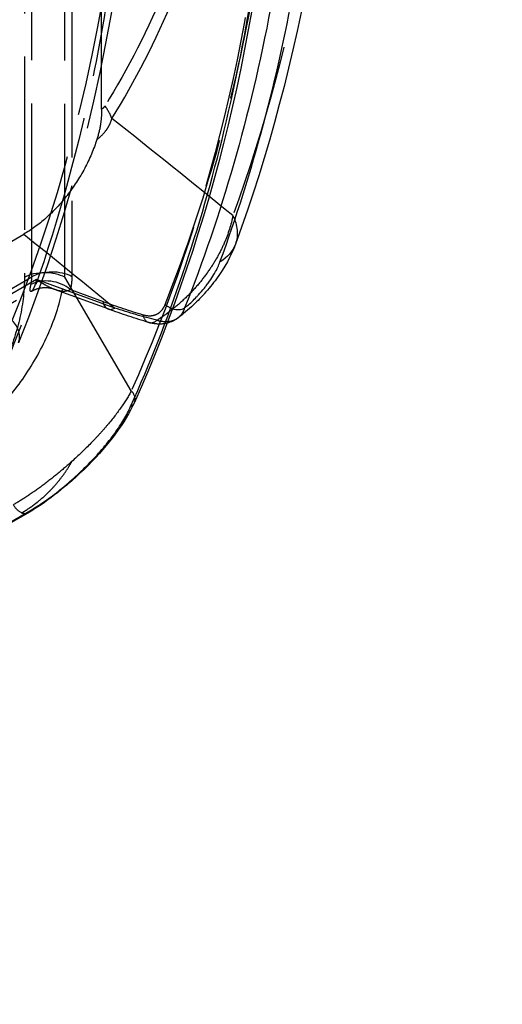
# Model space of a CAD drawing. Units: millimetres. Extents: x 63 to 4291, y 73 to 3057.
# Drawn here: x 3577 to 3594, y 1085 to 1119 of the extents above; entities that cross this region are included whole.
import ezdxf

# ---------------------------------------------------------------- set-up
doc = ezdxf.new("R2010")
doc.units = ezdxf.units.MM
doc.header["$LTSCALE"] = 2
doc.linetypes.add('Dashed', pattern=[5.7, 4.56, -1.14])
for name, color, linetype in [('Hidden (ISO)', 7, 'Dashed'), ('Hidden Narrow (ISO)', 7, 'Dashed'), ('Visible (ISO)', 7, 'Continuous'), ('Visible Narrow (ISO)', 7, 'Continuous')]:
    doc.layers.add(name, color=color, linetype=linetype)

msp = doc.modelspace()

# ---------------------------------------------------------------- linework, layer by layer
at = {"layer": 'Hidden (ISO)', "ltscale": 0.921053}
for p, q in [((3580.192, 1116.067), (3580.192, 1219.906)), ((3556.065, 1099.31), (3577.459, 1111.672)), ((3580.421, 1109.039), (3578.542, 1109.725)), ((3560.839, 1099.897), (3577.724, 1109.654))]:
    msp.add_line(p, q, dxfattribs=at)
for centre, major_axis, start_param, end_param in [((3564.781, 1130.393), (9.494, 16.458), 3.926785, 5.497581), ((3566.762, 1129.251), (-8.944, -15.505), 5.497581, 8.639174)]:
    msp.add_ellipse(centre, major_axis=major_axis, ratio=0.577112, start_param=start_param, end_param=end_param, dxfattribs=at)
at = {"layer": 'Hidden (ISO)', "ltscale": 0.921053, "extrusion": (0, 0, -1)}
msp.add_ellipse((3564.781, 1130.393), major_axis=(-8.994, -15.592), ratio=0.577112, start_param=3.927197, end_param=5.497993, dxfattribs=at)
at = {"layer": 'Hidden (ISO)', "ltscale": 0.921053}
for points, knots in [([(3812.633, 1073.952), (3812.545, 1074.003), (3812.105, 1074.256), (3811.666, 1074.51), (3809.909, 1075.525), (3808.503, 1076.336), (3801.474, 1080.394), (3773.359, 1096.627), (3745.243, 1112.859), (3673.182, 1154.464), (3623.614, 1183.082), (3574.045, 1211.701)], [0, 0, 0, 0, 0.0003728, 0.0018638, 0.0018638, 0.007828, 0.007828, 0.0316848, 0.1271121, 0.1271121, 0.3374133, 0.3374133, 0.3374133, 0.3374133]), ([(3558.03, 1113.623), (3558.991, 1113.069), (3560.084, 1112.751), (3562.451, 1112.592), (3563.732, 1112.784), (3566.42, 1113.67), (3567.831, 1114.415), (3570.582, 1116.377), (3571.921, 1117.604), (3574.375, 1120.395), (3575.492, 1121.956), (3577.404, 1125.258), (3578.2, 1126.999), (3579.396, 1130.502), (3579.796, 1132.265), (3580.033, 1134.59), (3580.066, 1135.215), (3580.066, 1135.826)], [3.927197, 3.927197, 3.927197, 3.927197, 4.203135, 4.203135, 4.500939, 4.500939, 4.828973, 4.828973, 5.163261, 5.163261, 5.495361, 5.495361, 5.826333, 5.826333, 6.158393, 6.158393, 6.283185, 6.283185, 6.283185, 6.283185]), ([(3580.192, 1116.067), (3580.192, 1116.01), (3580.19, 1115.954), (3580.183, 1115.784), (3580.172, 1115.669), (3580.128, 1115.371), (3580.085, 1115.187), (3580.026, 1115.001)], [-0.1220122, -0.1220122, -0.1220122, -0.1220122, -0.1014469, -0.1014469, -0.061258, -0.061258, 0, 0, 0, 0]), ([(3580.026, 1115.001), (3579.916, 1114.66), (3579.772, 1114.32), (3579.418, 1113.653), (3579.209, 1113.332), (3578.746, 1112.737), (3578.494, 1112.467), (3577.979, 1112.011), (3577.72, 1111.822), (3577.459, 1111.672)], [-0.4532928, -0.4532928, -0.4532928, -0.4532928, -0.3411077, -0.3411077, -0.2263327, -0.2263327, -0.1105087, -0.1105087, 0, 0, 0, 0]), ([(3578.542, 1109.725), (3578.445, 1109.76), (3578.339, 1109.78), (3578.127, 1109.786), (3578.018, 1109.77), (3577.849, 1109.717), (3577.784, 1109.689), (3577.724, 1109.654)], [0, 0, 0, 0, 0.03283794, 0.03283794, 0.06606953, 0.06606953, 0.08843172, 0.08843172, 0.08843172, 0.08843172]), ([(3582.497, 1108.539), (3582.493, 1108.538), (3582.489, 1108.537), (3582.354, 1108.505), (3582.215, 1108.499), (3582.004, 1108.525), (3581.928, 1108.54), (3581.853, 1108.563)], [0.05046414, 0.05046414, 0.05046414, 0.05046414, 0.05193299, 0.05193299, 0.10165494, 0.10165494, 0.12914805, 0.12914805, 0.12914805, 0.12914805])]:
    msp.add_open_spline(points, degree=3, knots=knots, dxfattribs=at)
for points in [[(3581.13, 1123.665), (3580.491, 1117.888), (3579.168, 1112.552), (3577.268, 1107.845)], [(3581.853, 1108.563), (3581.378, 1108.704), (3580.9, 1108.863), (3580.421, 1109.039)]]:
    msp.add_open_spline(points, degree=3, dxfattribs=at)
at = {"layer": 'Hidden (ISO)', "ltscale": 8.95132e-06}
msp.add_open_spline([(3578.542, 1109.725), (3578.542, 1109.725), (3578.542, 1109.725), (3578.542, 1109.725)], degree=3, dxfattribs=at)
at = {"layer": 'Hidden (ISO)', "ltscale": 7.01382e-06}
msp.add_open_spline([(3577.724, 1109.654), (3577.724, 1109.654), (3577.724, 1109.654), (3577.724, 1109.654)], degree=3, dxfattribs=at)
at = {"layer": 'Hidden Narrow (ISO)', "ltscale": 0.668421}
for p, q in [((3578.899, 1110.16), (3578.899, 1186.684)), ((3579.147, 1150.946), (3579.147, 1110.173)), ((3577.48, 1148.397), (3577.48, 1110.156)), ((3577.739, 1110.169), (3577.739, 1127.808)), ((3577.908, 1110.073), (3559.522, 1099.45)), ((3561.445, 1100.754), (3577.739, 1110.169)), ((3580.654, 1109.071), (3577.908, 1110.073)), ((3581.237, 1106.159), (3578.899, 1110.16)), ((3579.096, 1109.721), (3580.242, 1109.302))]:
    msp.add_line(p, q, dxfattribs=at)
for centre, major_axis, ratio, start_param, end_param in [((3566.974, 1129.128), (-8.944, -15.505), 0.577112, 5.497581, 8.639174), ((3566.974, 1129.128), (-7.445, -12.906), 0.577112, 5.497581, 8.639174), ((3578.779, 1115.442), (-1.698, 1.057), 0.807919, 3.970768, 4.241249), ((3578.446, 1109.761), (-1, 0), 0.57735, 3.936129, 5.498199), ((3576.662, 1110.772), (-0.767, 1.289), 0.58592, 3.681399, 3.9194), ((3578.396, 1109.309), (-0.972, 0.234), 0.695935, 4.087975, 5.650291), ((3580.592, 1109.508), (-0.171, -0.47), 0.663612, 5.390435, 6.959716), ((3582.78, 1109.407), (0.465, -0.184), 0.740072, 4.189313, 4.804885), ((3581.996, 1109.042), (-0.143, -0.479), 0.688889, 5.349636, 7.088822), ((3576.334, 1108.223), (0.934, -0.377), 0.746479, 0, 1.03609), ((3580.884, 1105.952), (0.46, -0.206), 0.750913, 0, 1.080502)]:
    msp.add_ellipse(centre, major_axis=major_axis, ratio=ratio, start_param=start_param, end_param=end_param, dxfattribs=at)
at = {"layer": 'Hidden Narrow (ISO)', "ltscale": 0.668421, "extrusion": (0, 0, -1)}
for centre, major_axis, ratio, start_param, end_param in [((3583.019, 1112.007), (1.878, -0.689), 0.735447, 5.612102, 6.283184), ((3578.193, 1109.745), (1.007, 0), 0.57735, 3.926579, 5.488649), ((3577.361, 1111.186), (1.269, -2.157), 0.582602, 5.502528, 5.740254), ((3579.935, 1112.722), (8.425, -3.534), 0.347161, 1.164706, 1.341619), ((3577.343, 1102.294), (-0.252, 0.436), 0.577588, 3.82482, 4.712595), ((3577.343, 1102.294), (0.252, -0.436), 0.577588, 0, 0.683228)]:
    msp.add_ellipse(centre, major_axis=major_axis, ratio=ratio, start_param=start_param, end_param=end_param, dxfattribs=at)
at = {"layer": 'Hidden Narrow (ISO)', "ltscale": 0.668421}
for points, knots in [([(3574.043, 1211.699), (3652.346, 1166.491), (3730.648, 1121.283), (3808.95, 1076.075), (3809.467, 1075.777), (3809.984, 1075.479), (3810.501, 1075.18), (3810.636, 1075.102), (3810.772, 1075.024), (3810.908, 1074.945), (3811.234, 1074.757), (3811.56, 1074.569), (3811.887, 1074.38), (3812.05, 1074.286), (3812.213, 1074.192), (3812.376, 1074.098), (3812.458, 1074.051), (3812.539, 1074.003), (3812.621, 1073.956), (3812.626, 1073.953), (3812.632, 1073.951), (3812.635, 1073.947), (3812.639, 1073.944), (3812.641, 1073.94), (3812.642, 1073.936), (3812.643, 1073.927), (3812.64, 1073.919), (3812.637, 1073.911), (3812.63, 1073.896), (3812.619, 1073.881), (3812.607, 1073.866), (3812.584, 1073.837), (3812.555, 1073.809), (3812.525, 1073.781), (3812.466, 1073.726), (3812.401, 1073.673), (3812.334, 1073.621), (3812.268, 1073.568), (3812.2, 1073.517), (3812.131, 1073.466), (3811.992, 1073.364), (3811.85, 1073.263), (3811.707, 1073.163), (3811.419, 1072.964), (3811.125, 1072.768), (3810.829, 1072.573), (3810.236, 1072.183), (3809.632, 1071.798), (3809.025, 1071.416), (3807.811, 1070.65), (3806.581, 1069.893), (3805.345, 1069.139), (3804.11, 1068.385), (3802.868, 1067.634), (3801.623, 1066.885)], [0.0676234, 0.0676234, 0.0676234, 0.0676234, 0.3998325, 0.3998325, 0.3998325, 0.4020247, 0.4020247, 0.4020247, 0.4026009, 0.4026009, 0.4026009, 0.4039851, 0.4039851, 0.4039851, 0.4046772, 0.4046772, 0.4046772, 0.4050233, 0.4050233, 0.4050233, 0.4050449, 0.4050449, 0.4050449, 0.4050665, 0.4050665, 0.4050665, 0.4051098, 0.4051098, 0.4051098, 0.4051963, 0.4051963, 0.4051963, 0.4053693, 0.4053693, 0.4053693, 0.4057154, 0.4057154, 0.4057154, 0.4060614, 0.4060614, 0.4060614, 0.4067536, 0.4067536, 0.4067536, 0.4081378, 0.4081378, 0.4081378, 0.4109063, 0.4109063, 0.4109063, 0.4164432, 0.4164432, 0.4164432, 0.42198, 0.42198, 0.42198, 0.42198]), ([(3585.681, 1136.754), (3585.624, 1134.675), (3585.46, 1132.682), (3585.197, 1130.771), (3585.196, 1130.768), (3585.196, 1130.765), (3585.195, 1130.761), (3585.064, 1129.807), (3584.908, 1128.874), (3584.728, 1127.966), (3584.728, 1127.964), (3584.727, 1127.961), (3584.727, 1127.958), (3584.547, 1127.05), (3584.343, 1126.166), (3584.117, 1125.306), (3583.89, 1124.443), (3583.639, 1123.604), (3583.365, 1122.788), (3583.092, 1121.973), (3582.796, 1121.183), (3582.478, 1120.422), (3581.843, 1118.9), (3581.121, 1117.486), (3580.31, 1116.184)], [0, 0, 0, 0, 0.0077726, 0.0077726, 0.0077726, 0.00778594, 0.00778594, 0.00778594, 0.01166771, 0.01166771, 0.01166771, 0.01167892, 0.01167892, 0.01167892, 0.01556292, 0.01556292, 0.01556292, 0.01945813, 0.01945813, 0.01945813, 0.02335335, 0.02335335, 0.02335335, 0.03114378, 0.03114378, 0.03114378, 0.03114378]), ([(3580.555, 1115.739), (3581.371, 1117.053), (3582.098, 1118.479), (3582.737, 1120.015), (3583.057, 1120.783), (3583.355, 1121.579), (3583.63, 1122.401), (3583.753, 1122.769), (3583.872, 1123.141), (3583.986, 1123.518), (3584.126, 1123.985), (3584.26, 1124.459), (3584.387, 1124.94), (3584.615, 1125.81), (3584.82, 1126.704), (3585.002, 1127.622), (3585.133, 1128.286), (3585.252, 1128.964), (3585.358, 1129.653), (3585.398, 1129.917), (3585.437, 1130.182), (3585.474, 1130.449), (3585.607, 1131.414), (3585.714, 1132.4), (3585.796, 1133.407), (3585.837, 1133.91), (3585.871, 1134.419), (3585.899, 1134.934), (3585.913, 1135.191), (3585.925, 1135.449), (3585.936, 1135.709), (3585.946, 1135.969), (3585.955, 1136.231), (3585.962, 1136.493)], [0, 0, 0, 0, 0.00784053, 0.00784053, 0.00784053, 0.0117608, 0.0117608, 0.0117608, 0.01351239, 0.01351239, 0.01351239, 0.01568107, 0.01568107, 0.01568107, 0.01960134, 0.01960134, 0.01960134, 0.0224374, 0.0224374, 0.0224374, 0.0235216, 0.0235216, 0.0235216, 0.02744187, 0.02744187, 0.02744187, 0.02940201, 0.02940201, 0.02940201, 0.03038207, 0.03038207, 0.03038207, 0.03136214, 0.03136214, 0.03136214, 0.03136214]), ([(3588.514, 1133.336), (3588.491, 1132.365), (3588.452, 1131.401), (3588.396, 1130.45), (3588.343, 1129.542), (3588.274, 1128.645), (3588.19, 1127.758), (3588.186, 1127.716), (3588.182, 1127.675), (3588.178, 1127.633), (3588.092, 1126.741), (3587.99, 1125.859), (3587.873, 1124.987), (3587.869, 1124.954), (3587.864, 1124.92), (3587.859, 1124.886), (3587.74, 1124.009), (3587.605, 1123.141), (3587.455, 1122.287), (3587.45, 1122.261), (3587.445, 1122.235), (3587.441, 1122.209), (3586.816, 1118.691), (3585.933, 1115.401), (3584.804, 1112.326)], [-0.00000006, -0.00000006, -0.00000006, -0.00000006, 0.00361697, 0.00361697, 0.00361697, 0.00707274, 0.00707274, 0.00707274, 0.00723401, 0.00723401, 0.00723401, 0.01071568, 0.01071568, 0.01071568, 0.01085104, 0.01085104, 0.01085104, 0.01436004, 0.01436004, 0.01436004, 0.01446808, 0.01446808, 0.01446808, 0.02893621, 0.02893621, 0.02893621, 0.02893621]), ([(3586.189, 1126.853), (3585.907, 1122.972), (3585.347, 1119.301), (3584.512, 1115.835), (3583.677, 1112.37), (3582.577, 1109.151), (3581.237, 1106.159)], [0, 0, 0, 0, 0.01484582, 0.01484582, 0.01484582, 0.02969164, 0.02969164, 0.02969164, 0.02969164]), ([(3582.429, 1109.201), (3583.072, 1110.822), (3583.645, 1112.505), (3584.148, 1114.253), (3584.151, 1114.264), (3584.154, 1114.275), (3584.157, 1114.286), (3584.655, 1116.024), (3585.083, 1117.83), (3585.436, 1119.691), (3585.44, 1119.714), (3585.445, 1119.737), (3585.449, 1119.761), (3585.696, 1121.069), (3585.905, 1122.406), (3586.077, 1123.771)], [0, 0, 0, 0, 0.00776159, 0.00776159, 0.00776159, 0.00780981, 0.00780981, 0.00780981, 0.01552317, 0.01552317, 0.01552317, 0.01561962, 0.01561962, 0.01561962, 0.02103973, 0.02103973, 0.02103973, 0.02103973]), ([(3580.836, 1123.268), (3580.677, 1121.824), (3580.476, 1120.411), (3580.234, 1119.031), (3579.992, 1117.651), (3579.71, 1116.303), (3579.388, 1114.99), (3578.744, 1112.365), (3577.945, 1109.887), (3577, 1107.546)], [0, 0, 0, 0, 0.00569058, 0.00569058, 0.00569058, 0.01138115, 0.01138115, 0.01138115, 0.02276231, 0.02276231, 0.02276231, 0.02276231]), ([(3580.31, 1116.184), (3580.285, 1116.144), (3580.254, 1116.113), (3580.22, 1116.087), (3580.211, 1116.08), (3580.201, 1116.073), (3580.192, 1116.067)], [0, 0, 0, 0, 0.0002395376, 0.0002395376, 0.0002395376, 0.0003055331, 0.0003055331, 0.0003055331, 0.0003055331]), ([(3580.026, 1115.001), (3580.135, 1115.083), (3580.235, 1115.177), (3580.322, 1115.287), (3580.329, 1115.296), (3580.337, 1115.305), (3580.344, 1115.315), (3580.384, 1115.368), (3580.42, 1115.424), (3580.452, 1115.483), (3580.494, 1115.561), (3580.529, 1115.646), (3580.555, 1115.739)], [0, 0, 0, 0, 0.000625188, 0.000625188, 0.000625188, 0.000679012, 0.000679012, 0.000679012, 0.000973288, 0.000973288, 0.000973288, 0.001358024, 0.001358024, 0.001358024, 0.001358024]), ([(3584.804, 1112.326), (3584.748, 1112.009), (3584.648, 1111.686), (3584.503, 1111.353), (3584.497, 1111.341), (3584.492, 1111.329), (3584.487, 1111.316), (3584.416, 1111.158), (3584.335, 1110.998), (3584.247, 1110.842), (3584.239, 1110.829), (3584.231, 1110.815), (3584.223, 1110.802), (3584.132, 1110.645), (3584.032, 1110.489), (3583.924, 1110.336), (3583.916, 1110.325), (3583.907, 1110.313), (3583.899, 1110.301), (3583.786, 1110.144), (3583.663, 1109.989), (3583.534, 1109.84), (3583.528, 1109.833), (3583.522, 1109.826), (3583.516, 1109.819), (3583.382, 1109.667), (3583.241, 1109.521), (3583.094, 1109.382), (3582.943, 1109.239), (3582.784, 1109.103), (3582.622, 1108.978), (3582.619, 1108.975), (3582.615, 1108.972), (3582.611, 1108.969), (3582.456, 1108.849), (3582.297, 1108.739), (3582.135, 1108.639)], [0, 0, 0, 0, 0.001187088, 0.001187088, 0.001187088, 0.001230838, 0.001230838, 0.001230838, 0.001797232, 0.001797232, 0.001797232, 0.001846257, 0.001846257, 0.001846257, 0.002417972, 0.002417972, 0.002417972, 0.002461675, 0.002461675, 0.002461675, 0.003049171, 0.003049171, 0.003049171, 0.003077094, 0.003077094, 0.003077094, 0.003684633, 0.003684633, 0.003684633, 0.004307932, 0.004307932, 0.004307932, 0.004321905, 0.004321905, 0.004321905, 0.004923351, 0.004923351, 0.004923351, 0.004923351]), ([(3577.48, 1110.156), (3577.48, 1109.733), (3577.431, 1109.244), (3577.32, 1108.74), (3577.217, 1108.271), (3577.061, 1107.792), (3576.864, 1107.354), (3576.667, 1106.916), (3576.429, 1106.521), (3576.179, 1106.206), (3575.911, 1105.867), (3575.629, 1105.621), (3575.37, 1105.469)], [4.72473, 4.72473, 4.72473, 4.72473, 5.128518, 5.128518, 5.128518, 5.503959, 5.503959, 5.503959, 5.879399, 5.879399, 5.879399, 6.283185, 6.283185, 6.283185, 6.283185]), ([(3575.583, 1104.769), (3575.929, 1104.972), (3576.316, 1105.28), (3576.701, 1105.687), (3577.058, 1106.066), (3577.412, 1106.528), (3577.721, 1107.032), (3578.031, 1107.535), (3578.296, 1108.078), (3578.493, 1108.601), (3578.704, 1109.164), (3578.837, 1109.701), (3578.899, 1110.16)], [0, 0, 0, 0, 0.403787, 0.403787, 0.403787, 0.779227, 0.779227, 0.779227, 1.154667, 1.154667, 1.154667, 1.558455, 1.558455, 1.558455, 1.558455]), ([(3577.908, 1110.073), (3577.883, 1109.979), (3577.856, 1109.898), (3577.83, 1109.831), (3577.827, 1109.825), (3577.825, 1109.82), (3577.823, 1109.814), (3577.798, 1109.755), (3577.774, 1109.709), (3577.752, 1109.68), (3577.748, 1109.676), (3577.745, 1109.672), (3577.741, 1109.668), (3577.735, 1109.662), (3577.729, 1109.657), (3577.724, 1109.654)], [-0.00000781, -0.00000781, -0.00000781, -0.00000781, 0.000577327, 0.000577327, 0.000577327, 0.000626961, 0.000626961, 0.000626961, 0.001162464, 0.001162464, 0.001162464, 0.001243796, 0.001243796, 0.001243796, 0.001394345, 0.001394345, 0.001394345, 0.001394345]), ([(3578.542, 1109.725), (3578.53, 1109.729), (3578.519, 1109.733), (3578.508, 1109.738), (3578.42, 1109.772), (3578.331, 1109.815), (3578.242, 1109.864), (3578.231, 1109.87), (3578.221, 1109.876), (3578.21, 1109.882), (3578.16, 1109.91), (3578.11, 1109.94), (3578.059, 1109.972), (3578.009, 1110.004), (3577.958, 1110.038), (3577.908, 1110.073)], [0.001136739, 0.001136739, 0.001136739, 0.001136739, 0.001206571, 0.001206571, 0.001206571, 0.001744316, 0.001744316, 0.001744316, 0.001809856, 0.001809856, 0.001809856, 0.002111499, 0.002111499, 0.002111499, 0.002413142, 0.002413142, 0.002413142, 0.002413142]), ([(3577.724, 1109.654), (3577.711, 1109.646), (3577.699, 1109.648), (3577.691, 1109.664), (3577.69, 1109.667), (3577.688, 1109.671), (3577.687, 1109.676), (3577.684, 1109.689), (3577.682, 1109.71), (3577.683, 1109.738), (3577.683, 1109.744), (3577.683, 1109.75), (3577.684, 1109.756), (3577.687, 1109.792), (3577.694, 1109.838), (3577.708, 1109.898)], [0.0013950873, 0.0013950873, 0.0013950873, 0.0013950873, 0.0017476009, 0.0017476009, 0.0017476009, 0.0018197799, 0.0018197799, 0.0018197799, 0.0020401695, 0.0020401695, 0.0020401695, 0.0020834439, 0.0020834439, 0.0020834439, 0.0023327381, 0.0023327381, 0.0023327381, 0.0023327381]), ([(3579.096, 1109.721), (3579.059, 1109.695), (3579.022, 1109.681), (3578.985, 1109.671), (3578.973, 1109.668), (3578.961, 1109.666), (3578.95, 1109.664), (3578.918, 1109.659), (3578.887, 1109.657), (3578.855, 1109.657), (3578.838, 1109.658), (3578.82, 1109.659), (3578.803, 1109.661), (3578.723, 1109.669), (3578.642, 1109.689), (3578.562, 1109.717), (3578.555, 1109.72), (3578.549, 1109.722), (3578.542, 1109.725)], [0, 0, 0, 0, 0.000229108, 0.000229108, 0.000229108, 0.000301643, 0.000301643, 0.000301643, 0.000494744, 0.000494744, 0.000494744, 0.000603285, 0.000603285, 0.000603285, 0.001095185, 0.001095185, 0.001095185, 0.001136502, 0.001136502, 0.001136502, 0.001136502]), ([(3581.646, 1108.836), (3581.736, 1108.809), (3581.822, 1108.797), (3581.984, 1108.804), (3582.06, 1108.822), (3582.194, 1108.886), (3582.255, 1108.933), (3582.356, 1109.05), (3582.397, 1109.12), (3582.429, 1109.201)], [0, 0, 0, 0, 0.000384625, 0.000384625, 0.00076925, 0.00076925, 0.001153876, 0.001153876, 0.001538501, 0.001538501, 0.001538501, 0.001538501]), ([(3582.868, 1108.715), (3582.832, 1108.688), (3582.793, 1108.665), (3582.668, 1108.608), (3582.572, 1108.587), (3582.363, 1108.584), (3582.252, 1108.602), (3582.135, 1108.639)], [0.000766844, 0.000766844, 0.000766844, 0.000766844, 0.001010773, 0.001010773, 0.001516159, 0.001516159, 0.002021545, 0.002021545, 0.002021545, 0.002021545]), ([(3581.237, 1106.159), (3581.142, 1105.978), (3581.024, 1105.788), (3580.885, 1105.587), (3580.745, 1105.386), (3580.583, 1105.175), (3580.404, 1104.963), (3580.315, 1104.857), (3580.221, 1104.75), (3580.123, 1104.642), (3580.025, 1104.533), (3579.921, 1104.423), (3579.815, 1104.315), (3579.603, 1104.098), (3579.38, 1103.884), (3579.146, 1103.673)], [0, 0, 0, 0, 0.000942251, 0.000942251, 0.000942251, 0.001884503, 0.001884503, 0.001884503, 0.002355628, 0.002355628, 0.002355628, 0.002826754, 0.002826754, 0.002826754, 0.003769006, 0.003769006, 0.003769006, 0.003769006]), ([(3579.146, 1103.673), (3578.977, 1103.522), (3578.804, 1103.373), (3578.63, 1103.231), (3578.46, 1103.091), (3578.288, 1102.957), (3578.114, 1102.828), (3578.112, 1102.826), (3578.109, 1102.824), (3578.106, 1102.822), (3577.93, 1102.692), (3577.757, 1102.569), (3577.587, 1102.457), (3577.418, 1102.345), (3577.253, 1102.242), (3577.091, 1102.148)], [0.003769006, 0.003769006, 0.003769006, 0.003769006, 0.00444709, 0.00444709, 0.00444709, 0.005114865, 0.005114865, 0.005114865, 0.005125174, 0.005125174, 0.005125174, 0.005803258, 0.005803258, 0.005803258, 0.006481342, 0.006481342, 0.006481342, 0.006481342]), ([(3577.38, 1101.863), (3577.385, 1101.866), (3577.39, 1101.869), (3577.395, 1101.872), (3577.553, 1101.965), (3577.709, 1102.07), (3577.864, 1102.189), (3577.893, 1102.211), (3577.921, 1102.233), (3577.95, 1102.256), (3578.081, 1102.361), (3578.211, 1102.478), (3578.336, 1102.602), (3578.393, 1102.659), (3578.45, 1102.718), (3578.505, 1102.779), (3578.597, 1102.879), (3578.686, 1102.986), (3578.772, 1103.098), (3578.855, 1103.205), (3578.932, 1103.315), (3579.005, 1103.431), (3579.055, 1103.51), (3579.102, 1103.591), (3579.146, 1103.673)], [0, 0, 0, 0, 0.000021478, 0.000021478, 0.000021478, 0.000687292, 0.000687292, 0.000687292, 0.000810149, 0.000810149, 0.000810149, 0.001374583, 0.001374583, 0.001374583, 0.001634112, 0.001634112, 0.001634112, 0.002061875, 0.002061875, 0.002061875, 0.002470556, 0.002470556, 0.002470556, 0.002749167, 0.002749167, 0.002749167, 0.002749167])]:
    msp.add_open_spline(points, degree=3, knots=knots, dxfattribs=at)
for points in [[(3577.052, 1108.63), (3578.929, 1113.279), (3580.213, 1118.446), (3580.847, 1124.183)], [(3584.804, 1112.326), (3583.4, 1113.47), (3581.985, 1114.608), (3580.555, 1115.739)], [(3577.459, 1111.672), (3578.532, 1110.807), (3579.596, 1109.94), (3580.654, 1109.071)], [(3580.242, 1109.302), (3580.713, 1109.13), (3581.181, 1108.975), (3581.646, 1108.836)]]:
    msp.add_open_spline(points, degree=3, dxfattribs=at)
at = {"layer": 'Visible (ISO)'}
msp.add_line((3577.595, 1101.857), (3566.16, 1095.25), dxfattribs=at)
at = {"layer": 'Visible (ISO)', "extrusion": (0, 0, -1)}
msp.add_ellipse((3583.019, 1112.007), major_axis=(1.878, -0.689), ratio=0.735447, start_param=0.000057, end_param=0.000068, dxfattribs=at)
at = {"layer": 'Visible (ISO)'}
for points in [[(3588.702, 1132.833), (3588.515, 1124.947), (3587.209, 1117.619), (3584.896, 1111.318)], [(3586.339, 1126.608), (3585.775, 1118.841), (3584.035, 1111.752), (3581.344, 1105.746)], [(3582.868, 1108.715), (3582.759, 1108.634), (3582.63, 1108.572), (3582.497, 1108.539)]]:
    msp.add_open_spline(points, degree=3, dxfattribs=at)
for points, knots in [([(3584.896, 1111.318), (3584.745, 1110.905), (3584.517, 1110.493), (3584.101, 1109.921), (3583.957, 1109.744), (3583.773, 1109.54), (3583.742, 1109.506), (3583.687, 1109.447), (3583.663, 1109.422), (3583.566, 1109.322), (3583.492, 1109.249), (3583.24, 1109.012), (3583.055, 1108.856), (3582.868, 1108.715)], [0, 0, 0, 0, 0.1512301, 0.1512301, 0.2201573, 0.2201573, 0.2340575, 0.2340575, 0.2444815, 0.2444815, 0.2757867, 0.2757867, 0.3483442, 0.3483442, 0.3483442, 0.3483442]), ([(3581.344, 1105.746), (3581.188, 1105.398), (3580.959, 1105.021), (3580.407, 1104.279), (3580.082, 1103.903), (3579.574, 1103.39), (3579.414, 1103.237), (3579.094, 1102.948), (3578.934, 1102.811), (3578.46, 1102.426), (3578.138, 1102.193), (3577.753, 1101.951), (3577.674, 1101.903), (3577.595, 1101.857)], [0, 0, 0, 0, 0.1613114, 0.1613114, 0.3134391, 0.3134391, 0.3797702, 0.3797702, 0.4427795, 0.4427795, 0.565923, 0.565923, 0.598368, 0.598368, 0.598368, 0.598368])]:
    msp.add_open_spline(points, degree=3, knots=knots, dxfattribs=at)
at = {"layer": 'Visible Narrow (ISO)'}
msp.add_line((3566.233, 1095.33), (3577.668, 1101.937), dxfattribs=at)
at = {"layer": 'Visible Narrow (ISO)', "extrusion": (0, 0, -1)}
for centre, major_axis, ratio, start_param, end_param in [((3583.019, 1112.007), (1.878, -0.689), 0.735447, 0.000011, 0.550168), ((3577.343, 1102.294), (0.252, -0.436), 0.577588, 5.921867, 6.283185)]:
    msp.add_ellipse(centre, major_axis=major_axis, ratio=ratio, start_param=start_param, end_param=end_param, dxfattribs=at)
at = {"layer": 'Visible Narrow (ISO)'}
for centre, major_axis, ratio, start_param, end_param in [((3582.78, 1109.407), (0.465, -0.184), 0.740072, 4.804885, 5.751926), ((3580.884, 1105.952), (0.46, -0.206), 0.750913, 5.784813, 6.283185)]:
    msp.add_ellipse(centre, major_axis=major_axis, ratio=ratio, start_param=start_param, end_param=end_param, dxfattribs=at)
for points, knots in [([(3584.354, 1110.698), (3585.5, 1113.82), (3586.397, 1117.16), (3587.03, 1120.732), (3587.188, 1121.625), (3587.33, 1122.532), (3587.455, 1123.45), (3587.579, 1124.369), (3587.687, 1125.299), (3587.777, 1126.241), (3587.959, 1128.124), (3588.072, 1130.055), (3588.117, 1132.032)], [0, 0, 0, 0, 0.01467602, 0.01467602, 0.01467602, 0.01834503, 0.01834503, 0.01834503, 0.02201403, 0.02201403, 0.02201403, 0.02935204, 0.02935204, 0.02935204, 0.02935204]), ([(3587.352, 1131.59), (3587.304, 1129.49), (3587.178, 1127.438), (3586.771, 1123.442), (3586.49, 1121.501), (3585.777, 1117.736), (3585.343, 1115.91), (3584.334, 1112.395), (3583.757, 1110.703), (3583.111, 1109.074)], [0, 0, 0, 0, 0.00781356, 0.00781356, 0.01562713, 0.01562713, 0.02344069, 0.02344069, 0.03125425, 0.03125425, 0.03125425, 0.03125425]), ([(3581.214, 1105.606), (3582.561, 1108.613), (3583.666, 1111.848), (3584.505, 1115.331), (3584.924, 1117.069), (3585.275, 1118.863), (3585.556, 1120.709), (3585.838, 1122.557), (3586.05, 1124.459), (3586.192, 1126.408)], [0, 0, 0, 0, 0.01492674, 0.01492674, 0.01492674, 0.02237481, 0.02237481, 0.02237481, 0.02983308, 0.02983308, 0.02983308, 0.02983308]), ([(3583.111, 1109.074), (3583.119, 1109.08), (3583.126, 1109.086), (3583.133, 1109.092), (3583.198, 1109.145), (3583.263, 1109.201), (3583.326, 1109.259), (3583.341, 1109.274), (3583.357, 1109.288), (3583.372, 1109.303), (3583.426, 1109.354), (3583.479, 1109.406), (3583.53, 1109.46), (3583.553, 1109.483), (3583.575, 1109.507), (3583.597, 1109.531), (3583.67, 1109.61), (3583.741, 1109.692), (3583.806, 1109.772), (3583.836, 1109.81), (3583.866, 1109.848), (3583.894, 1109.886), (3583.926, 1109.929), (3583.957, 1109.971), (3583.986, 1110.014), (3584.042, 1110.094), (3584.094, 1110.175), (3584.14, 1110.253), (3584.151, 1110.272), (3584.162, 1110.29), (3584.172, 1110.309), (3584.249, 1110.445), (3584.309, 1110.575), (3584.354, 1110.698)], [0.000513968, 0.000513968, 0.000513968, 0.000513968, 0.000544033, 0.000544033, 0.000544033, 0.000804936, 0.000804936, 0.000804936, 0.000869217, 0.000869217, 0.000869217, 0.001095905, 0.001095905, 0.001095905, 0.001195591, 0.001195591, 0.001195591, 0.001523165, 0.001523165, 0.001523165, 0.001677842, 0.001677842, 0.001677842, 0.001851795, 0.001851795, 0.001851795, 0.00218133, 0.00218133, 0.00218133, 0.002259779, 0.002259779, 0.002259779, 0.002841716, 0.002841716, 0.002841716, 0.002841716]), ([(3583.111, 1109.074), (3583.079, 1108.973), (3583.033, 1108.887), (3582.941, 1108.777), (3582.906, 1108.744), (3582.868, 1108.715)], [0, 0, 0, 0, 0.0005053864, 0.0005053864, 0.000766844, 0.000766844, 0.000766844, 0.000766844]), ([(3577.668, 1101.937), (3577.839, 1102.036), (3578.014, 1102.148), (3578.373, 1102.397), (3578.558, 1102.536), (3578.923, 1102.829), (3579.103, 1102.984), (3579.457, 1103.308), (3579.629, 1103.475), (3579.955, 1103.813), (3580.111, 1103.985), (3580.4, 1104.328), (3580.532, 1104.496), (3580.773, 1104.829), (3580.882, 1104.994), (3581.069, 1105.309), (3581.149, 1105.461), (3581.214, 1105.606)], [0, 0, 0, 0, 0.000713955, 0.000713955, 0.001427909, 0.001427909, 0.002141864, 0.002141864, 0.002855818, 0.002855818, 0.003569773, 0.003569773, 0.004283727, 0.004283727, 0.004997682, 0.004997682, 0.005711636, 0.005711636, 0.005711636, 0.005711636])]:
    msp.add_open_spline(points, degree=3, knots=knots, dxfattribs=at)

doc.saveas('drawing.dxf')
